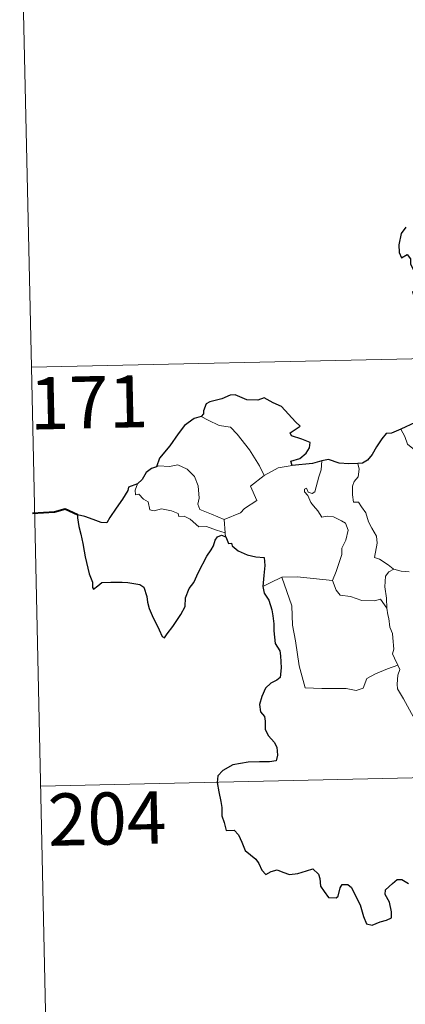
# Model space of a CAD drawing. Units: metres. Extents: x 650394 to 654914, y 4752819 to 4755888.
# Drawn here: x 650677 to 650732, y 4754786 to 4754928 of the extents above; entities that cross this region are included whole.
import ezdxf
from ezdxf.enums import TextEntityAlignment as Align

# ---------------------------------------------------------------- set-up
doc = ezdxf.new("R2010")
doc.units = ezdxf.units.M
doc.header["$MEASUREMENT"] = 0
doc.layers.add('Carátula', color=7, linetype='Continuous', lineweight=0)
doc.styles.add('Style-arial', font='arial.shx', dxfattribs={"bigfont": 'arialbig.shx'})

msp = doc.modelspace()

# ---------------------------------------------------------------- linework, layer by layer
at = {"layer": 'Carátula', "color": 7, "linetype": 'Continuous', "lineweight": 0}
for p, q in [((650675.75, 4754998.51), (650678.45, 4754878.07)), ((650678.45, 4754878.07), (651208, 4754889.88)), ((650678.45, 4754878.07), (650681.12, 4754757.63)), ((650679.78, 4754817.84), (651121.08, 4754827.69))]:
    msp.add_line(p, q, dxfattribs=at)
at = {"layer": 'Carátula', "color": 7, "linetype": 'Continuous', "lineweight": 30, "flags": 128}
for points in [[(650732.3, 4754898.19), (650731.6, 4754897.28), (650731.26, 4754895.66), (650731.32, 4754894.56), (650731.66, 4754893.78), (650732.49, 4754894.27), (650732.94, 4754893.67), (650732.97, 4754892.95), (650733.46, 4754891.82), (650733.79, 4754890.32), (650733.83, 4754889.3), (650733.25, 4754888.86), (650733.55, 4754888.12), (650733.69, 4754886.4), (650733.94, 4754884.79), (650734.45, 4754883.48), (650734.11, 4754882.84), (650733.42, 4754881.65), (650734.13, 4754880.89), (650734.61, 4754879.83), (650734.75, 4754879.32)], [(650715.96, 4754863.92), (650715.73, 4754864.58), (650717.06, 4754864.93), (650717.95, 4754865.71), (650718.43, 4754866.46), (650718.55, 4754867.26), (650717.32, 4754867.73), (650715.87, 4754868.23), (650715.67, 4754868.66), (650717.1, 4754869.59), (650716.44, 4754870.2), (650714.39, 4754872.41), (650713.19, 4754872.95), (650711.94, 4754873.69), (650711.03, 4754873.32), (650709.43, 4754873.38), (650707.76, 4754874.11), (650707.01, 4754874.05), (650705.84, 4754873.52), (650704.12, 4754873.1), (650703.6, 4754872.8), (650703.22, 4754871.81), (650703.21, 4754871.37), (650702.87, 4754870.98)], [(650702.87, 4754870.98), (650701.84, 4754870.68), (650700.45, 4754869.69), (650699.55, 4754868.49), (650698.36, 4754866.78), (650696.87, 4754865), (650696.42, 4754863.76)], [(650740.17, 4754870.27), (650738.18, 4754870.54), (650735.6, 4754871.03), (650733.64, 4754870.14), (650731.57, 4754869.16)], [(650731.57, 4754869.16), (650730.2, 4754868.61), (650729.45, 4754868.54), (650728.82, 4754867.77), (650728.06, 4754866.62), (650727.46, 4754865.52), (650726.76, 4754864.7), (650726.04, 4754864.3), (650725.38, 4754864.21)], [(650720.23, 4754864.62), (650718.85, 4754864.24), (650715.96, 4754863.92)], [(650725.38, 4754864.21), (650724.11, 4754864.18), (650722.71, 4754864.29), (650721.16, 4754864.79), (650720.23, 4754864.62)], [(650696.42, 4754863.76), (650695.74, 4754863.51), (650694.97, 4754862.92), (650694.36, 4754861.94), (650693.69, 4754861.31)], [(650693.69, 4754861.31), (650692.41, 4754860.81), (650692.34, 4754860.34), (650691.54, 4754859.1), (650690.63, 4754857.8), (650689.73, 4754856.46), (650689.28, 4754855.71), (650688.49, 4754855.73), (650687.35, 4754856.16), (650686.13, 4754856.59), (650685.08, 4754856.87), (650685.06, 4754856.44), (650685.28, 4754855.19), (650685.58, 4754854.06), (650685.86, 4754852.75), (650686.06, 4754851.63), (650686.18, 4754850.81), (650686.78, 4754848.39), (650687.22, 4754847.19), (650687.25, 4754846.42), (650687.39, 4754846.19), (650688.01, 4754846.63), (650688.58, 4754847.11), (650689.89, 4754847.18), (650691.51, 4754847.18), (650692.33, 4754847.12), (650693.16, 4754846.99), (650694.03, 4754846.84), (650694.6, 4754846.44), (650695.05, 4754845.11), (650695.13, 4754844.28), (650695.4, 4754843.39), (650695.8, 4754842.39), (650696.83, 4754840.31), (650697.26, 4754839.35), (650697.61, 4754839.19), (650697.96, 4754839.73), (650698.79, 4754840.79), (650699.94, 4754842.51), (650700.54, 4754843.66), (650700.62, 4754844.92), (650701.14, 4754846.27), (650701.79, 4754847.13), (650702.5, 4754848.63), (650703.69, 4754850.92), (650704.31, 4754851.8), (650704.62, 4754852.42), (650704.86, 4754853.21), (650705.23, 4754853.71), (650705.79, 4754853.92), (650706.41, 4754853.7)], [(650706.41, 4754853.7), (650706.79, 4754852.72), (650707.21, 4754852.77), (650707.31, 4754852.42), (650708.2, 4754851.66), (650709.48, 4754851.1), (650710.7, 4754850.81), (650711.93, 4754850.74), (650712.01, 4754849.59), (650711.89, 4754848.15), (650711.71, 4754846.55)], [(650711.71, 4754846.55), (650711.91, 4754845.58), (650712.57, 4754844.58), (650713.03, 4754843.21), (650713.18, 4754842.32), (650713.29, 4754841.18), (650713.32, 4754840.2), (650713.49, 4754838.34), (650714.18, 4754837.31), (650714.25, 4754836.61), (650714.37, 4754834.86), (650714.2, 4754833.46), (650713.76, 4754833.09), (650712.88, 4754832.68), (650712.11, 4754831.92), (650711.59, 4754830.74), (650711.25, 4754829.58), (650711.41, 4754828.56), (650711.98, 4754827.89), (650712.05, 4754827.18), (650712.06, 4754826.01), (650712.55, 4754825.1), (650713.35, 4754824.18), (650713.74, 4754823.48), (650713.84, 4754822.32), (650713.63, 4754821.51), (650712.69, 4754821.33), (650711.24, 4754821.36), (650709.64, 4754821.29), (650707.4, 4754820.93), (650705.99, 4754820.11), (650705.28, 4754819.35), (650705.16, 4754818.4), (650705.38, 4754817.06), (650705.68, 4754815.66), (650705.82, 4754814.8), (650705.83, 4754813.57), (650706.16, 4754812.64), (650706.44, 4754811.49), (650707.6, 4754811.52), (650708.25, 4754810.88), (650708.71, 4754809.79), (650709.2, 4754808.63), (650710.74, 4754807.37), (650711.17, 4754806.74), (650711.58, 4754805.79), (650712.18, 4754805.17), (650712.92, 4754805.58), (650713.78, 4754805.82), (650714.61, 4754805.5), (650715.57, 4754805.16), (650716.76, 4754805.3), (650717.98, 4754805.68), (650718.91, 4754805.99), (650719.75, 4754805.22), (650719.93, 4754804.6), (650720.01, 4754803.48), (650720.54, 4754802.7), (650721.15, 4754801.85), (650722.26, 4754801.8), (650722.56, 4754802.05), (650722.86, 4754803.24), (650723.14, 4754803.7), (650723.93, 4754803.74), (650724.49, 4754803.29), (650725.12, 4754802), (650725.7, 4754800.79), (650726.22, 4754799.13), (650726.63, 4754798.09), (650727.43, 4754797.88), (650728.58, 4754798.37), (650729.49, 4754798.61), (650730.23, 4754798.92), (650730.22, 4754799.8), (650729.93, 4754801.16), (650729.32, 4754802.28), (650729.38, 4754802.95), (650730.36, 4754803.88), (650731.04, 4754804.45), (650731.7, 4754804.46), (650732.66, 4754803.88)]]:
    msp.add_lwpolyline(points, dxfattribs=at)
at = {"layer": 'Carátula', "color": 7, "linetype": 'Continuous', "lineweight": 0, "flags": 128}
for points in [[(650702.87, 4754870.98), (650703.88, 4754870.47), (650705.43, 4754869.7), (650707.1, 4754869.43), (650708.04, 4754868.47), (650709.8, 4754866.21), (650711.23, 4754863.88), (650711.9, 4754862.53)], [(650731.57, 4754869.16), (650732.15, 4754868.12), (650732.51, 4754866.99), (650733.54, 4754866.2), (650734, 4754865.2), (650735.26, 4754864.55), (650736.97, 4754864.11), (650738.06, 4754864.46), (650738.56, 4754864.95), (650739, 4754864.36), (650739.76, 4754864.21), (650741.02, 4754864.32), (650741.8, 4754863.33), (650742.66, 4754862.26), (650742.69, 4754862.26)], [(650706.15, 4754856.17), (650704.34, 4754856.94), (650702.66, 4754857.64), (650702.39, 4754858.39), (650702.57, 4754859.26), (650702.43, 4754861.04), (650701.91, 4754862.37), (650700.83, 4754863.43), (650699.53, 4754864.06), (650698.32, 4754863.8), (650696.73, 4754863.88), (650696.42, 4754863.76)], [(650719.21, 4754860.17), (650719.78, 4754862.32), (650720.09, 4754863.31), (650720.23, 4754864.62)], [(650725.38, 4754864.21), (650725.56, 4754863.43), (650725.44, 4754862.31), (650724.87, 4754861.62), (650724.6, 4754860.95), (650724.6, 4754859.72), (650724.77, 4754858.67), (650725.49, 4754858.67), (650725.93, 4754858.02), (650726.51, 4754857.12), (650726.92, 4754855.83), (650727.41, 4754854.96), (650728.09, 4754853.79), (650728.14, 4754852.79), (650727.77, 4754850.72), (650728.5, 4754850.47), (650729.73, 4754849.68), (650730.46, 4754849.07), (650730.54, 4754849.04)], [(650711.9, 4754862.53), (650713.93, 4754863.63)], [(650713.93, 4754863.63), (650715.96, 4754863.92)], [(650693.69, 4754861.31), (650693.36, 4754860.4), (650693.43, 4754859.73), (650693.91, 4754859.8), (650694.56, 4754859.1), (650695.23, 4754858.73), (650695.49, 4754857.59), (650696.08, 4754857.42), (650697.16, 4754857.7), (650698.59, 4754857.44), (650699.56, 4754857.05), (650699.65, 4754856.63), (650700.44, 4754856.64), (650701.26, 4754856.23), (650702.52, 4754855.11), (650703.65, 4754855.17), (650705.08, 4754854.67), (650706.29, 4754854.26)], [(650711.9, 4754862.53), (650709.97, 4754860.96), (650710.87, 4754858.93), (650709.08, 4754857.78), (650708.51, 4754857.15), (650706.15, 4754856.17)], [(650721.75, 4754847.43), (650722.29, 4754848.69), (650723.08, 4754851.13), (650723.1, 4754852.04), (650723.67, 4754853.19), (650723.98, 4754854.63), (650723.59, 4754855.65), (650723.02, 4754856.01), (650721.89, 4754856.55), (650720.99, 4754856.65), (650720.22, 4754856.53), (650719.65, 4754857.41), (650718.99, 4754858.14), (650718.61, 4754858.64), (650718.18, 4754859.63), (650717.71, 4754860.14), (650717.73, 4754860.53), (650717.99, 4754860.7), (650718.26, 4754860.13), (650718.83, 4754859.9), (650719.21, 4754860.17)], [(650706.15, 4754856.17), (650706.29, 4754854.26)], [(650706.29, 4754854.26), (650706.3, 4754854.04), (650706.41, 4754853.7)], [(650729.53, 4754843.44), (650729.49, 4754844.86), (650729.28, 4754846.5), (650729.35, 4754848.04), (650729.83, 4754848.65), (650730.54, 4754849.04)], [(650730.54, 4754849.04), (650731.62, 4754848.77), (650732.76, 4754848.65)], [(650711.71, 4754846.55), (650712.78, 4754847.1), (650714.44, 4754847.9)], [(650714.44, 4754847.9), (650716.64, 4754847.94), (650721.75, 4754847.43)], [(650714.44, 4754847.9), (650715.9, 4754843.79), (650716.01, 4754841), (650716.42, 4754838.75), (650716.93, 4754835.17), (650717.79, 4754832.01), (650720.22, 4754831.89), (650723.73, 4754831.89), (650725.16, 4754831.6), (650726.16, 4754831.94), (650726.67, 4754833.31), (650727.93, 4754834), (650729.65, 4754834.72), (650731.14, 4754835.26)], [(650721.74, 4754847.42), (650721.75, 4754847.43), (650722.26, 4754846.04), (650722.84, 4754845.3), (650724.35, 4754845.1), (650725.95, 4754844.56), (650727.76, 4754844.49), (650728.62, 4754844.72), (650729.53, 4754843.44)], [(650731.14, 4754835.26), (650730.64, 4754836.24), (650730.35, 4754836.86), (650730.58, 4754837.56), (650730.43, 4754839.16), (650730.35, 4754839.79), (650729.98, 4754840.69), (650729.86, 4754841.93), (650729.7, 4754842.5), (650729.53, 4754843.44)], [(650731.14, 4754835.26), (650731.43, 4754834.6), (650731.12, 4754833.82), (650731.03, 4754832.51), (650731.1, 4754831.85), (650731.93, 4754830.41), (650733.12, 4754828.32), (650733.89, 4754826.85), (650734.07, 4754825.9), (650734.96, 4754824.65), (650735.48, 4754823.85), (650735.67, 4754822.03), (650735.9, 4754819.33), (650736.22, 4754816.56), (650736.69, 4754813.99), (650736.85, 4754812.89), (650736.57, 4754811.83), (650736.45, 4754810.35), (650738.8, 4754805.56), (650740.19, 4754805.93), (650741.4, 4754805.84), (650743.12, 4754806.23)]]:
    msp.add_lwpolyline(points, dxfattribs=at)
at = {"layer": 'Carátula', "color": 7, "linetype": 'Continuous', "lineweight": 40, "flags": 128}
msp.add_lwpolyline([(650685.08, 4754856.87), (650683.33, 4754857.68), (650681.76, 4754857.22), (650678.62, 4754857.04)], dxfattribs=at)
at = {"layer": 'Carátula', "color": 7, "linetype": 'Continuous', "lineweight": 0}
msp.add_3dface([(650460.33, 4752819.4), (654914.22, 4752918.78), (654847.96, 4755888.05), (650394.07, 4755788.67)], dxfattribs=at)

# ---------------------------------------------------------------- texts
at = {"layer": 'Carátula', "color": 7, "linetype": 'Continuous', "lineweight": 13, "style": 'Style-arial'}
for s, p in [('171', (650686.72, 4754873.03)), ('204', (650689.33, 4754813.2))]:
    msp.add_text(s, height=7.5, rotation=1.2782, dxfattribs=at).set_placement(p, align=Align.MIDDLE_CENTER)

doc.saveas('drawing.dxf')
